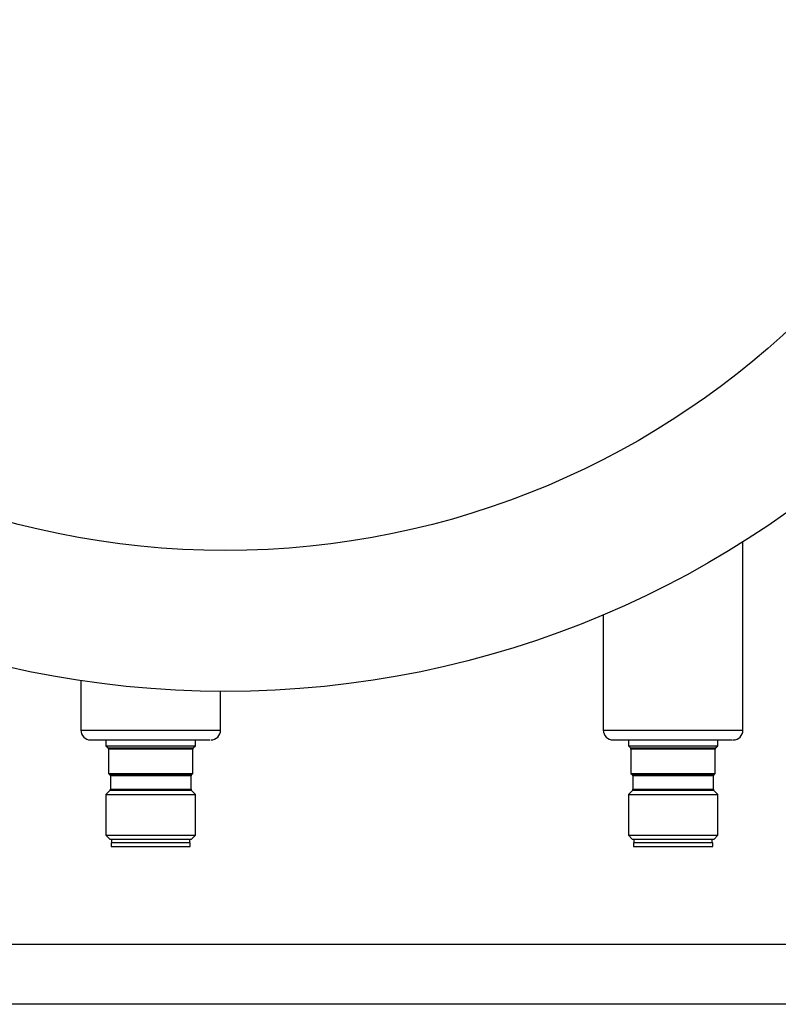
# Model space of a CAD drawing. Units: millimetres. Extents: x 60 to 6240, y 60 to 4395.
# Drawn here: x 1151 to 1253, y 3725 to 3857 of the extents above; entities that cross this region are included whole.
import ezdxf

# ---------------------------------------------------------------- set-up
doc = ezdxf.new("R2010")
doc.units = ezdxf.units.MM
doc.header["$LTSCALE"] = 15

msp = doc.modelspace()

# ---------------------------------------------------------------- linework, layer by layer
at = {"color": 7, "linetype": 'Continuous', "lineweight": 25}
for p, q in [((1247.99, 3761.77), (1247.99, 3787.02)), ((1229.27, 3777.24), (1229.27, 3761.77)), ((1159.27, 3768.42), (1159.27, 3761.77)), ((1177.99, 3761.77), (1177.99, 3766.97)), ((1159.27, 3761.77), (1177.27, 3761.77)), ((1177.27, 3761.77), (1177.99, 3761.77)), ((1229.27, 3761.77), (1247.27, 3761.77)), ((1247.27, 3761.77), (1247.99, 3761.77)), ((1162.63, 3760.47), (1162.63, 3759.67)), ((1162.63, 3759.67), (1162.92, 3759.38)), ((1162.63, 3759.67), (1174.17, 3759.67)), ((1162.92, 3759.38), (1173.9, 3759.38)), ((1173.9, 3759.38), (1174.33, 3759.38)), ((1174.17, 3759.67), (1174.63, 3759.67)), ((1174.33, 3759.38), (1174.63, 3759.67)), ((1174.63, 3759.67), (1174.63, 3760.47)), ((1176.07, 3760.47), (1176.57, 3760.47)), ((1232.63, 3760.47), (1232.63, 3759.67)), ((1232.63, 3759.67), (1232.92, 3759.38)), ((1232.63, 3759.67), (1244.17, 3759.67)), ((1232.92, 3759.38), (1243.9, 3759.38)), ((1243.9, 3759.38), (1244.33, 3759.38)), ((1244.17, 3759.67), (1244.63, 3759.67)), ((1244.33, 3759.38), (1244.63, 3759.67)), ((1244.63, 3759.67), (1244.63, 3760.47)), ((1246.07, 3760.47), (1246.57, 3760.47)), ((1162.98, 3759.24), (1162.98, 3755.97)), ((1173.84, 3759.24), (1162.98, 3759.24)), ((1174.28, 3759.24), (1173.84, 3759.24)), ((1174.28, 3755.97), (1174.28, 3759.24)), ((1232.98, 3759.24), (1232.98, 3755.97)), ((1243.84, 3759.24), (1232.98, 3759.24)), ((1244.28, 3759.24), (1243.84, 3759.24)), ((1244.28, 3755.97), (1244.28, 3759.24)), ((1162.98, 3755.97), (1163.17, 3755.78)), ((1162.98, 3755.97), (1173.84, 3755.97)), ((1163.17, 3755.78), (1173.67, 3755.78)), ((1163.23, 3755.64), (1163.23, 3753.84)), ((1173.61, 3755.64), (1163.23, 3755.64)), ((1174.03, 3755.64), (1173.61, 3755.64)), ((1173.67, 3755.78), (1174.08, 3755.78)), ((1173.84, 3755.97), (1174.28, 3755.97)), ((1174.03, 3753.84), (1174.03, 3755.64)), ((1174.08, 3755.78), (1174.28, 3755.97)), ((1232.98, 3755.97), (1233.17, 3755.78)), ((1232.98, 3755.97), (1243.84, 3755.97)), ((1233.17, 3755.78), (1243.67, 3755.78)), ((1233.23, 3755.64), (1233.23, 3753.84)), ((1243.61, 3755.64), (1233.23, 3755.64)), ((1244.03, 3755.64), (1243.61, 3755.64)), ((1243.67, 3755.78), (1244.08, 3755.78)), ((1243.84, 3755.97), (1244.28, 3755.97)), ((1244.03, 3753.84), (1244.03, 3755.64)), ((1244.08, 3755.78), (1244.28, 3755.97)), ((1163.17, 3753.7), (1162.63, 3753.16)), ((1162.63, 3753.16), (1162.63, 3747.68)), ((1162.63, 3753.16), (1174.17, 3753.16)), ((1173.67, 3753.7), (1163.17, 3753.7)), ((1163.23, 3753.84), (1173.61, 3753.84)), ((1173.61, 3753.84), (1174.03, 3753.84)), ((1174.08, 3753.7), (1173.67, 3753.7)), ((1174.63, 3753.16), (1174.08, 3753.7)), ((1174.17, 3753.16), (1174.63, 3753.16)), ((1174.63, 3747.68), (1174.63, 3753.16)), ((1233.17, 3753.7), (1232.63, 3753.16)), ((1232.63, 3753.16), (1232.63, 3747.68)), ((1232.63, 3753.16), (1244.17, 3753.16)), ((1243.67, 3753.7), (1233.17, 3753.7)), ((1233.23, 3753.84), (1243.61, 3753.84)), ((1243.61, 3753.84), (1244.03, 3753.84)), ((1244.08, 3753.7), (1243.67, 3753.7)), ((1244.63, 3753.16), (1244.08, 3753.7)), ((1244.17, 3753.16), (1244.63, 3753.16)), ((1244.63, 3747.68), (1244.63, 3753.16)), ((1162.63, 3747.68), (1163.14, 3747.17)), ((1162.63, 3747.68), (1174.17, 3747.68)), ((1174.11, 3747.17), (1174.63, 3747.68)), ((1174.17, 3747.68), (1174.63, 3747.68)), ((1232.63, 3747.68), (1233.14, 3747.17)), ((1232.63, 3747.68), (1244.17, 3747.68)), ((1244.11, 3747.17), (1244.63, 3747.68)), ((1244.17, 3747.68), (1244.63, 3747.68)), ((1163.14, 3747.17), (1166.52, 3747.17)), ((1163.33, 3746.67), (1163.33, 3746.17)), ((1173.93, 3746.67), (1163.33, 3746.67)), ((1163.33, 3746.17), (1173.93, 3746.17)), ((1163.38, 3747.17), (1163.38, 3746.67)), ((1166.52, 3747.17), (1174.11, 3747.17)), ((1173.88, 3746.67), (1173.88, 3747.17)), ((1173.93, 3746.17), (1173.93, 3746.67)), ((1233.14, 3747.17), (1236.52, 3747.17)), ((1233.33, 3746.67), (1233.33, 3746.17)), ((1243.93, 3746.67), (1233.33, 3746.67)), ((1233.33, 3746.17), (1243.93, 3746.17)), ((1233.38, 3747.17), (1233.38, 3746.67)), ((1236.52, 3747.17), (1244.11, 3747.17)), ((1243.88, 3746.67), (1243.88, 3747.17)), ((1243.93, 3746.17), (1243.93, 3746.67)), ((1300.68, 3733.02), (1106.58, 3733.02)), ((1300.68, 3725.02), (1106.58, 3725.02))]:
    msp.add_line(p, q, dxfattribs=at)
for radius in [130, 111.11]:
    msp.add_circle((1178.63, 3896.97), radius, dxfattribs=at)
for centre, radius, start, end in [((1160.57, 3761.77), 1.3, 180, 270), ((1176.69, 3761.77), 1.3, 270, 360), ((1230.57, 3761.77), 1.3, 180, 270), ((1246.69, 3761.77), 1.3, 270, 360), ((1162.78, 3759.24), 0.2, 0, 45), ((1174.48, 3759.24), 0.2, 135, 180), ((1232.78, 3759.24), 0.2, 0, 45), ((1244.48, 3759.24), 0.2, 135, 180), ((1163.03, 3755.64), 0.2, 0, 45), ((1174.23, 3755.64), 0.2, 135, 180), ((1233.03, 3755.64), 0.2, 0, 45), ((1244.23, 3755.64), 0.2, 135, 180), ((1163.03, 3753.84), 0.2, 315, 0), ((1174.23, 3753.84), 0.2, 180, 225), ((1233.03, 3753.84), 0.2, 315, 0), ((1244.23, 3753.84), 0.2, 180, 225)]:
    msp.add_arc(centre, radius, start, end, dxfattribs=at)
for points in [[(1160.57, 3760.47), (1160.59, 3760.47), (1160.64, 3760.47), (1161.13, 3760.47), (1161.91, 3760.47), (1163.28, 3760.47), (1165.46, 3760.47), (1168.03, 3760.47), (1170.14, 3760.47), (1171.73, 3760.47), (1173.19, 3760.47), (1174.83, 3760.47), (1175.58, 3760.47), (1176.07, 3760.47)], [(1230.57, 3760.47), (1230.59, 3760.47), (1230.64, 3760.47), (1231.13, 3760.47), (1231.91, 3760.47), (1233.28, 3760.47), (1235.46, 3760.47), (1238.03, 3760.47), (1240.14, 3760.47), (1241.73, 3760.47), (1243.19, 3760.47), (1244.83, 3760.47), (1245.58, 3760.47), (1246.07, 3760.47)]]:
    msp.add_open_spline(points, degree=3, knots=[0, 0, 0, 0, 0.073218, 0.14799, 0.222762, 0.29598, 0.431993, 0.568007, 0.641225, 0.715997, 0.790769, 0.863987, 1, 1, 1, 1], dxfattribs=at)

doc.saveas('drawing.dxf')
